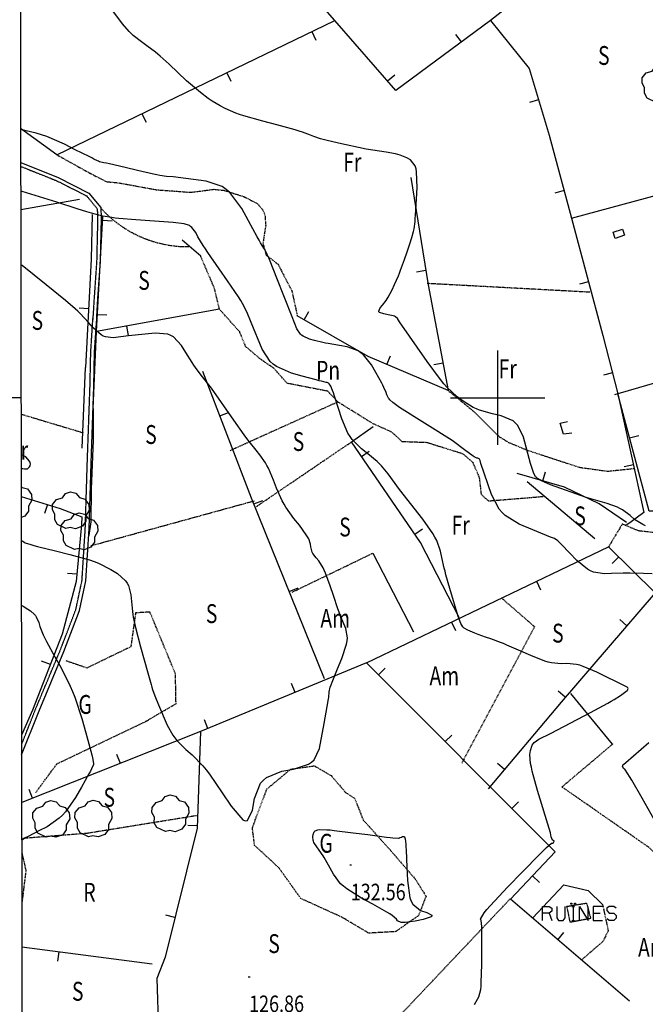
# Model space of a CAD drawing. Extents: x 512481 to 517103, y 4365083 to 4368296.
# Drawn here: x 512747 to 513078, y 4366178 to 4366700 of the extents above; entities that cross this region are included whole.
import ezdxf
from ezdxf.enums import TextEntityAlignment as Align

# ---------------------------------------------------------------- set-up
doc = ezdxf.new("R2010")
doc.units = 0
doc.header["$MEASUREMENT"] = 0
doc.linetypes.add('DASHED', pattern=[0.75, 0.5, -0.25])
doc.linetypes.add('HIDDEN', pattern=[0.375, 0.25, -0.125])
for name, color, linetype in [('1', 7, 'CONTINUOUS'), ('25', 7, 'CONTINUOUS'), ('29', 7, 'CONTINUOUS'), ('31', 7, 'CONTINUOUS'), ('38', 7, 'CONTINUOUS'), ('47', 7, 'CONTINUOUS'), ('48', 7, 'CONTINUOUS'), ('50', 7, 'CONTINUOUS'), ('51', 7, 'CONTINUOUS'), ('7', 7, 'CONTINUOUS'), ('8', 7, 'CONTINUOUS'), ('9', 7, 'CONTINUOUS'), ('PATTERN_CLASS', 7, 'CONTINUOUS')]:
    doc.layers.add(name, color=color, linetype=linetype)
doc.styles.get("Standard").update_dxf_attribs({"font": 'txt', "height": 0.2})

# ---------------------------------------------------------------- blocks, each defined once
blk = doc.blocks.new('ARBRE')
at = {"layer": '29', "color": 3, "linetype": 'Continuous'}
blk.add_lwpolyline([(-2.6, -9.04), (-7.14, -6.92), (-8.55, -4.38), (-8.45, -1.4), (-9.82, 1.01), (-9.78, 3.76), (-7.62, 6.36), (-4.43, 7.36), (-2.78, 9.55), (-0.21, 10.38), (2.65, 9.73), (4.6, 7.46), (7.41, 6.64), (9.54, 3.79), (9.78, 0.66), (7.9, -2.49), (7.9, -5.17), (6.08, -7.78), (2.46, -9.12), (-0.31, -8.49), (-2.6, -9.04)], dxfattribs=at)
blk = doc.blocks.new('COTA')
at = {"layer": '7', "color": 7, "linetype": 'Continuous'}
blk.add_line((-0.5, 0), (0.5, 0), dxfattribs=at)
blk = doc.blocks.new('RNNTXT')
at = {"layer": '48', "color": 7, "linetype": 'Continuous'}
for p, q in [((-32, 0.5), (-29, -7.5)), ((-8, 7.5), (-5, 7.5)), ((-6.5, 7.5), (-6.5, -7.5)), ((14.5, 0.5), (22, 0.5)), ((-8, -7.5), (-5, -7.5))]:
    blk.add_line(p, q, dxfattribs=at)
for points in [[(-9, 10), (-9, 11), (-8, 11), (-8, 10)], [(-5, 10), (-5, 11), (-4, 11), (-4, 10)]]:
    blk.add_lwpolyline(points, close=True, dxfattribs=at)
for points in [[(-39, -7.5), (-39, 7.5), (-32, 7.5), (-29, 5.5), (-29, 2.5), (-32, 0.5), (-39, 0.5)], [(-24, 7.5), (-24, -4.5), (-22, -7.5), (-17, -7.5), (-15, -4.5), (-15, 7.5)], [(0, -7.5), (0, 7.5), (9.5, -7.5), (9.5, 7.5)], [(24.5, 7.5), (14.5, 7.5), (14.5, -7.5), (24.5, -7.5)], [(39, 5.5), (36.5, 7.5), (31.5, 7.5), (29, 5.5), (29, 3), (31.5, 0.5), (36.5, 0.5), (39, -2), (39, -5), (36.5, -7.5), (31.5, -7.5), (29.5, -5.5)]]:
    blk.add_lwpolyline(points, dxfattribs=at)

msp = doc.modelspace()

# ---------------------------------------------------------------- linework, layer by layer
at = {"layer": '1', "color": 7, "linetype": 'Continuous'}
for p, q in [((513000, 4366525), (513000, 4366475)), ((512747.45, 4366500), (512676.16, 4366500)), ((512975, 4366500), (513025, 4366500))]:
    msp.add_line(p, q, dxfattribs=at)
msp.add_lwpolyline([(512748.8, 4365629.8), (516334.8, 4365636.2), (516330.1, 4367948.4), (512745.2, 4367942), (512748.8, 4365629.8)], dxfattribs=at)
at = {"layer": '25', "color": 3, "linetype": 'DASHED'}
for p, q in [((513048.98, 4366555.96), (512962.75, 4366560.6)), ((512915.38, 4366497.81), (512858.22, 4366471.98)), ((512780.52, 4366481.29), (512747.45, 4366491.23)), ((512872.3, 4366442.44), (512922.56, 4366476.6)), ((512871, 4366445.23), (512784.21, 4366421.39)), ((512891.08, 4366396.95), (512933.84, 4366417.6)), ((512922.4, 4366145.21), (513006.77, 4366234.45))]:
    msp.add_line(p, q, dxfattribs=at)
for points in [[(512766.47, 4366628.81), (512781.44, 4366620.44), (512792.5, 4366614.63), (512799.27, 4366613.97), (512819.13, 4366610.32), (512837.4, 4366608.96), (512849.74, 4366610.55), (512855.08, 4366609.99), (512865.6, 4366606.65), (512872.62, 4366602.97), (512875.44, 4366599.83), (512876.68, 4366597.07), (512877.11, 4366591.5), (512875.64, 4366581.94), (512877.38, 4366575.68), (512883.65, 4366570.81), (512890.98, 4366556.66), (512893.86, 4366543.41)], [(513024.97, 4366447.61), (513011.51, 4366446.49), (512995.31, 4366445.18), (512991.48, 4366448.73), (512990.49, 4366457.62), (512986.96, 4366465.72), (512981.76, 4366470.21), (512962.65, 4366476.21), (512949.53, 4366476.7), (512943.95, 4366481.81), (512934.06, 4366486.26), (512915.38, 4366497.81), (512910.08, 4366503.49), (512888.45, 4366507.68), (512881.61, 4366515.49), (512874.24, 4366520.58), (512866.48, 4366527.21), (512863.31, 4366534.96), (512852.55, 4366547.03), (512850, 4366557.9), (512842.67, 4366575.05)], [(512973.84, 4366503.87), (512988.02, 4366492.28), (513001.08, 4366479.28), (513005.85, 4366476.37), (513016.15, 4366472.1), (513043.45, 4366463.16), (513058.24, 4366461.11), (513072.17, 4366462.54)], [(513166.28, 4366356.38), (513146.94, 4366400.37), (513132.42, 4366428.06), (513098.12, 4366426.75), (513074.65, 4366429.46), (513066.11, 4366433.09), (513058.9, 4366421.04)], [(513001.97, 4366393.99), (513019.57, 4366378.7), (512981.06, 4366306.33)], [(512755.19, 4366290.72), (512766.42, 4366305.94), (512813.17, 4366328.25), (512829.58, 4366337.85), (512829.28, 4366353.67), (512815.73, 4366386.44), (512808.12, 4366385.97), (512805.63, 4366368.03), (512782.33, 4366356.75), (512771.37, 4366360.54)], [(513124.42, 4366228.36), (513108.77, 4366233.82), (513080.43, 4366261.51), (513034.15, 4366293.71), (513061.12, 4366316.51)], [(512902.9, 4366304.89), (512911.82, 4366299.69), (512919.4, 4366290.84), (512924.27, 4366287.63), (512928.82, 4366276.17), (512943.68, 4366259.6), (512956.4, 4366244.85), (512962.09, 4366235.74), (512958.1, 4366225.51), (512945.99, 4366216.98), (512931.76, 4366216.18), (512917.33, 4366224.73), (512895.67, 4366234.58), (512884.13, 4366250.78), (512871.24, 4366262.74), (512870.03, 4366272.04), (512877.76, 4366292.63), (512890.43, 4366303.17), (512902.9, 4366304.89)], [(512840.5, 4366278.45), (512782.45, 4366269.07), (512747.8, 4366266.36)], [(512747.82, 4366258.8), (512749.98, 4366249.51), (512747.86, 4366232.11)], [(513055.68, 4366231.32), (513058.69, 4366217.4), (513055.8, 4366211.71), (513044.63, 4366202.07)]]:
    msp.add_lwpolyline(points, dxfattribs=at)
msp.add_lwpolyline([(512836.6, 4366580.15, -0.04305), (512826.16, 4366580.88, -0.042542), (512815.94, 4366583.39, -0.042308), (512806.26, 4366587.59, -0.04237), (512797.43, 4366593.37, -0.042721), (512789.74, 4366600.52, -0.042721)], format="xyb", dxfattribs=at)
at = {"layer": '29', "color": 3, "linetype": 'Continuous'}
msp.add_lwpolyline([(512747.51, 4366453.06), (512748.03, 4366452.48), (512750.84, 4366451.66), (512752.97, 4366448.81), (512753.21, 4366445.68), (512751.33, 4366442.53), (512751.33, 4366439.85), (512749.51, 4366437.24), (512747.54, 4366436.51)], dxfattribs=at)
at = {"layer": '38', "color": 7, "linetype": 'Continuous'}
for points in [[(512747.25, 4366624.81), (512767.05, 4366616.82), (512783.44, 4366608.54), (512789.66, 4366600.94), (512789.9, 4366595.18), (512789.39, 4366572.38), (512788.03, 4366552.43), (512787.44, 4366543.17), (512787.39, 4366541.41)], [(512747.73, 4366310.78), (512756.95, 4366334.14), (512770.13, 4366365.58), (512778.4, 4366387.21), (512781.73, 4366402.94), (512783.48, 4366430.54), (512784.54, 4366465.33), (512785.99, 4366506.07), (512786.39, 4366524.14), (512787.52, 4366542.13)]]:
    msp.add_lwpolyline(points, dxfattribs=at)
at = {"layer": '38', "color": 7, "linetype": 'HIDDEN'}
for points in [[(512747.28, 4366622.68), (512766.26, 4366615.1), (512782.23, 4366607.04), (512787.8, 4366600.23), (512788.01, 4366595.16), (512787.5, 4366572.46), (512786.13, 4366552.55), (512785.55, 4366543.25), (512785.5, 4366541.47)], [(512747.73, 4366316.19), (512755.09, 4366334.9), (512768.27, 4366366.32), (512776.48, 4366387.77), (512779.75, 4366403.22), (512781.48, 4366430.64), (512782.54, 4366465.39), (512783.99, 4366506.13), (512784.39, 4366524.22), (512785.52, 4366542.25)]]:
    msp.add_lwpolyline(points, dxfattribs=at)
at = {"layer": '47', "color": 1, "linetype": 'Continuous'}
msp.add_lwpolyline([(513061.31, 4366587.77), (513066.2, 4366589.4), (513067.28, 4366586.17), (513062.39, 4366584.54)], close=True, dxfattribs=at)
at = {"layer": '48', "color": 1, "linetype": 'HIDDEN'}
msp.add_lwpolyline([(513036.8, 4366230.41), (513047.2, 4366232.13), (513049.37, 4366223.93), (513038.53, 4366221.93)], close=True, dxfattribs=at)
at = {"layer": '50', "color": 1, "linetype": 'Continuous'}
for p, q in [((512766.47, 4366628.81), (512913.82, 4366700.08)), ((512901.5, 4366694.12), (512903.68, 4366689.62)), ((512980.93, 4366688.64), (512977.95, 4366692.66)), ((512856.49, 4366672.35), (512858.67, 4366667.85)), ((512941.72, 4366667.98), (512945.49, 4366671.26)), ((513021.78, 4366657.98), (513016.99, 4366656.55)), ((512811.48, 4366650.58), (512813.66, 4366646.08)), ((512766.47, 4366628.81), (512747.22, 4366642.75)), ((513035.24, 4366609.84), (513030.41, 4366608.54)), ((512778.35, 4366605.2), (512747.29, 4366599.63)), ((512790.74, 4366594.12), (512795.73, 4366593.83)), ((512842.67, 4366575.05), (512832.89, 4366583.52)), ((512842.67, 4366575.05), (512832.89, 4366583.52)), ((512962.02, 4366567.5), (512957.09, 4366566.7)), ((513048.2, 4366561.55), (513043.38, 4366560.25)), ((512783.21, 4366547.19), (512778.22, 4366547.46)), ((512852.55, 4366547.03), (512787.4, 4366535.12)), ((512897.42, 4366541.36), (512899.92, 4366545.69)), ((512787.91, 4366544.2), (512792.91, 4366543.91)), ((512803.37, 4366538.04), (512804.26, 4366533.12)), ((512941.35, 4366517.61), (512943.3, 4366522.21)), ((512971.11, 4366518.34), (512966.2, 4366517.41)), ((513060.95, 4366513.2), (513056.11, 4366511.96)), ((512852.81, 4366490.36), (512857.47, 4366492.16)), ((513070.03, 4366478.73), (513074.86, 4366480.01)), ((512927.86, 4366468.87), (512931.99, 4366471.7)), ((513072.03, 4366464.45), (513067.15, 4366463.38)), ((513023.96, 4366455.99), (513025.34, 4366460.8)), ((513051.51, 4366425.23), (513015.79, 4366455.53)), ((513051.51, 4366425.23), (513015.79, 4366455.53)), ((512761.38, 4366443.37), (512759.89, 4366438.59)), ((512870.88, 4366443.74), (512875.52, 4366445.61)), ((512956.15, 4366427.64), (512960.27, 4366430.46)), ((512933.84, 4366417.6), (512955.48, 4366375.97)), ((512933.84, 4366417.6), (512955.48, 4366375.97)), ((513064.32, 4366415.64), (513060.79, 4366412.1)), ((512777.05, 4366406.48), (512772.07, 4366406.94)), ((513020.7, 4366402.74), (513022.86, 4366398.23)), ((512889.62, 4366397.39), (512894.26, 4366399.26)), ((512975.61, 4366381.13), (512977.77, 4366376.63)), ((513068.53, 4366379.16), (513064.74, 4366382.42)), ((512762.97, 4366358.65), (512758.31, 4366360.46)), ((512936.91, 4366353.12), (512940.45, 4366356.65)), ((512892.7, 4366343.84), (512890.78, 4366348.46)), ((513035.9, 4366341.27), (513032.12, 4366344.53)), ((513060.94, 4366316.4), (513038.92, 4366343.31)), ((513060.94, 4366316.4), (513038.92, 4366343.31)), ((512846.52, 4366324.68), (512844.6, 4366329.3)), ((512972.22, 4366317.71), (512975.76, 4366321.24)), ((512800.06, 4366306.19), (512798.22, 4366310.84)), ((513003.76, 4366302.97), (512999.92, 4366306.19)), ((512753.58, 4366287.77), (512751.73, 4366292.42)), ((513007.52, 4366282.31), (513011.06, 4366285.84)), ((512840.88, 4366273.07), (512835.88, 4366273.24)), ((513018.51, 4366246.54), (513022.16, 4366243.11)), ((512829.02, 4366224.52), (512824.17, 4366225.74)), ((513031.94, 4366212.69), (513035.19, 4366216.49)), ((512817, 4366199.83), (512747.89, 4366208.72)), ((512767.41, 4366206.22), (512766.77, 4366201.26))]:
    msp.add_line(p, q, dxfattribs=at)
for points in [[(512898.19, 4366874.28), (512940.04, 4366815.43), (513022.27, 4366720.55), (512996.25, 4366699.97), (512946.13, 4366662.91), (512913.82, 4366700.08), (512865.49, 4366755.02), (512819.66, 4366808.35)], [(512996.25, 4366699.97), (513016.82, 4366674.59), (513027.36, 4366639.31), (513039.15, 4366595.22), (513055.85, 4366533.11), (513063.81, 4366502.05), (513077.55, 4366439.21), (513070.08, 4366433.72), (513067.73, 4366432.18)], [(512953.96, 4366616.85), (512963.26, 4366559.92), (512973.84, 4366503.87), (512931.39, 4366521.82), (512893.86, 4366543.41)], [(513039.15, 4366595.22), (513106.6, 4366613.53), (513117.26, 4366574.89), (513131.22, 4366521.66), (513063.81, 4366502.05), (513061.98, 4366501.51)], [(512785.19, 4366597.15), (512784.62, 4366573.49), (512781.54, 4366516.06)], [(512785.61, 4366494.25), (512787.4, 4366535.12), (512790.85, 4366596.13)], [(512908.36, 4366351.03), (512869.66, 4366446.76), (512843.7, 4366513.93)], [(513090.23, 4366439.9), (513080.37, 4366439.94), (513063.81, 4366502.05)], [(512979.6, 4366383.52), (512959.15, 4366423.26), (512922.56, 4366476.6), (512934.11, 4366484.82)], [(513039.34, 4366481.2), (513035.04, 4366480.74), (513033.16, 4366486.58), (513037.15, 4366487.43)], [(513039.34, 4366481.2), (513035.04, 4366480.74), (513033.16, 4366486.58), (513037.15, 4366487.43)], [(513068.36, 4366433.84), (513053.93, 4366443.83), (513035.58, 4366452.66), (513010.39, 4366459.89)], [(512747.52, 4366447.67), (512768.19, 4366441.24), (512779.68, 4366436.96), (512779.48, 4366432.77), (512776.69, 4366402.63), (512769.22, 4366374.71), (512753.57, 4366334.47), (512747.72, 4366321.2)], [(512930.52, 4366359.53), (513058.9, 4366421.04), (513083.49, 4366396.54), (513033.65, 4366338.65), (512995.08, 4366292.62)], [(513069.93, 4366180.18), (513006.87, 4366234.14), (513030.48, 4366259.28), (512930.52, 4366359.53), (512842.57, 4366323.04), (512747.77, 4366285.47)], [(512842.57, 4366323.04), (512840.84, 4366271.86), (512823.74, 4366203.4), (512819.46, 4366192.12), (512820.31, 4366164.14), (512747.96, 4366169.13)], [(513018.55, 4366224.08), (513035.2, 4366241.75), (513048.08, 4366238.84), (513055.89, 4366231.19)], [(513018.55, 4366224.08), (513035.2, 4366241.75), (513048.08, 4366238.84), (513055.89, 4366231.19)]]:
    msp.add_lwpolyline(points, dxfattribs=at)
at = {"layer": '51', "color": 1, "linetype": 'Continuous'}
msp.add_line((512779.76, 4366473.27), (512781.54, 4366516.06), dxfattribs=at)
msp.add_lwpolyline([(512785.61, 4366494.25), (512785.65, 4366477.49), (512784.67, 4366451.6), (512784.36, 4366434.3), (512783.44, 4366426.92)], dxfattribs=at)
at = {"layer": '8', "color": 22, "linetype": 'Continuous'}
for points in [[(512830.07, 4366318.34), (512834.78, 4366313.62), (512838.14, 4366310.73), (512843.79, 4366304.91), (512845.49, 4366302.84), (512847.25, 4366300.56), (512854.12, 4366290.64), (512858.76, 4366283.46), (512864.93, 4366276.31), (512866.25, 4366275.78), (512867.4, 4366275.87), (512870.15, 4366281.42), (512871.23, 4366287.58), (512874.44, 4366295.66), (512875.89, 4366297.34), (512877.57, 4366298.78), (512885.63, 4366301.99), (512891.79, 4366303.05), (512899.77, 4366305.73), (512901.4, 4366306.85), (512902.78, 4366308.11), (512905.65, 4366314.03), (512908.03, 4366327.35), (512909.68, 4366336.37), (512910.36, 4366340.34), (512910.49, 4366341.18), (512910.59, 4366341.9), (512910.72, 4366343.57), (512910.69, 4366344.17), (512911.35, 4366346.59), (512911.78, 4366347.78), (512912.31, 4366349.21), (512915.15, 4366356.26), (512917.41, 4366361.71), (512919.91, 4366369.35), (512920.23, 4366371.14), (512920.39, 4366372.79), (512919.65, 4366377.62), (512918.5, 4366380.14), (512916.56, 4366384.84), (512915.98, 4366386.41), (512915.37, 4366388.1), (512912.96, 4366395.2), (512911.3, 4366400.25), (512908.82, 4366407.07), (512908.16, 4366408.59), (512907.52, 4366409.94), (512905.29, 4366413.49), (512903.91, 4366415.1), (512902.15, 4366417.53), (512901.81, 4366418.18), (512901.53, 4366418.81), (512901.01, 4366421.03), (512900.92, 4366422.41), (512899.93, 4366425.24), (512899.35, 4366426.28), (512898.64, 4366427.41), (512894.94, 4366432.41), (512892.01, 4366436.04), (512887.83, 4366441.96), (512886.81, 4366443.67), (512885.86, 4366445.42), (512882.88, 4366452.04), (512881.21, 4366456.41), (512878.51, 4366462.64), (512877.74, 4366464.14), (512876.95, 4366465.53), (512873.95, 4366469.82), (512871.97, 4366472.17), (512868.27, 4366476.84), (512867.05, 4366478.5), (512865.72, 4366480.31), (512860.16, 4366488.16), (512848.35, 4366505.15), (512842.92, 4366512.02), (512839.95, 4366516.04), (512839.08, 4366517.3), (512838.19, 4366518.64), (512834.8, 4366524.03), (512832.53, 4366527.76), (512828.24, 4366532.31), (512826.79, 4366533.11), (512825.22, 4366533.72), (512818.55, 4366534.27), (512804.32, 4366532.87), (512796.31, 4366531.79), (512792.14, 4366532.25), (512791, 4366532.74), (512789.86, 4366533.38), (512785.73, 4366537.03), (512783.1, 4366540.01), (512778.74, 4366544.62), (512777.46, 4366545.87), (512776.13, 4366547.1), (512771.01, 4366551.51), (512760.74, 4366559.84), (512748.03, 4366570.11), (512747.33, 4366570.57)], [(512747.56, 4366424.37), (512747.91, 4366424.2), (512748.1, 4366424.1), (512748.3, 4366423.98), (512749.1, 4366423.49), (512749.64, 4366423.13), (512752.61, 4366422.15), (512754.19, 4366421.72), (512756.09, 4366421.22), (512765.71, 4366418.82), (512773.22, 4366416.99), (512783.72, 4366414.03), (512786.18, 4366413.18), (512788.44, 4366412.3), (512795.04, 4366408.98), (512798.47, 4366406.79), (512802.83, 4366402.97), (512803.69, 4366401.78), (512804.4, 4366400.53), (512805.69, 4366395.51), (512805.9, 4366392.04), (512806.42, 4366386.63), (512806.65, 4366385.14), (512806.9, 4366383.66), (512808.1, 4366378.26), (512810.81, 4366367.92), (512814.56, 4366354.25), (512816.33, 4366348.03), (512816.75, 4366346.64), (512817.13, 4366345.38), (512818.32, 4366342.01), (512820.23, 4366337.29), (512824.94, 4366326.53), (512827.95, 4366321.13), (512828.96, 4366319.72), (512830.07, 4366318.34)]]:
    msp.add_lwpolyline(points, dxfattribs=at)
at = {"layer": '9', "color": 22, "linetype": 'Continuous'}
for points in [[(512948.04, 4366566.13), (512948.61, 4366567.6), (512950.72, 4366573.39), (512952.07, 4366577.31), (512953.87, 4366582.71), (512954.26, 4366583.94), (512954.6, 4366585.06), (512955.41, 4366588.15), (512955.75, 4366589.66), (512956.25, 4366593.48), (512956.39, 4366595.06), (512956.52, 4366596.86), (512957.01, 4366605.25), (512957.34, 4366611.54), (512957.12, 4366619.78), (512956.8, 4366621.48), (512956.38, 4366622.94), (512953.94, 4366626.14), (512951.91, 4366627.16), (512948.3, 4366628.6), (512947.15, 4366628.95), (512945.92, 4366629.27), (512940.89, 4366630.26), (512930.39, 4366631.9), (512915.68, 4366635.02), (512909, 4366636.56), (512907.5, 4366636.95), (512906.16, 4366637.32), (512902.58, 4366638.57), (512900.91, 4366639.31), (512896.59, 4366640.83), (512894.78, 4366641.38), (512892.7, 4366641.99), (512882.96, 4366644.65), (512875.62, 4366646.59), (512865.57, 4366649.47), (512863.29, 4366650.21), (512861.23, 4366650.92), (512855.63, 4366653.34), (512852.95, 4366654.79), (512848.81, 4366657.25), (512847.69, 4366657.99), (512846.58, 4366658.77), (512842.59, 4366661.84), (512835.06, 4366668.09), (512825.95, 4366676.82), (512821.24, 4366681.1), (512819.95, 4366682.19), (512818.68, 4366683.22), (512814.1, 4366686.65), (512811.2, 4366688.67), (512806.91, 4366692.06), (512805.82, 4366693.07), (512804.76, 4366694.13), (512801.24, 4366698.26), (512794.95, 4366706.63)], [(512983.18, 4366471.91), (512975.89, 4366477.34), (512948.03, 4366494.79), (512944.47, 4366497.46), (512942.86, 4366498.95), (512942.51, 4366499.38), (512942.19, 4366499.84), (512941.35, 4366501.61), (512940.97, 4366502.8), (512939.78, 4366505.54), (512939.23, 4366506.62), (512938.6, 4366507.83), (512935.52, 4366513.35), (512933.17, 4366517.44), (512928.95, 4366522.8), (512927.61, 4366523.92), (512926.17, 4366524.87), (512920.28, 4366526.97), (512916.18, 4366527.66), (512910.24, 4366528.73), (512908.76, 4366529.02), (512907.37, 4366529.32), (512902.93, 4366530.41), (512900.39, 4366531.12), (512896.94, 4366532.63), (512896.17, 4366533.2), (512895.48, 4366533.83), (512893.63, 4366536.66), (512891.06, 4366542.87), (512882.97, 4366563.5), (512879.43, 4366572.37), (512878.69, 4366574.16), (512878.05, 4366575.66), (512876.61, 4366578.64), (512876.12, 4366579.34), (512874.42, 4366582.22), (512873.61, 4366583.65), (512872.66, 4366585.35), (512868.02, 4366593.8), (512864.44, 4366600.35), (512858.16, 4366608.81), (512856.18, 4366610.52), (512854.09, 4366611.96), (512845.63, 4366614.88), (512828.09, 4366617.09), (512824.51, 4366617.34), (512821.02, 4366617.9), (512819.47, 4366618.21), (512817.67, 4366618.59), (512809.08, 4366620.52), (512802.54, 4366622.03), (512794.25, 4366623.96), (512792.65, 4366624.33), (512791.34, 4366624.64), (512789.09, 4366625.19), (512788.48, 4366625.42), (512787.98, 4366625.61), (512786.02, 4366626.57), (512784.87, 4366627.15), (512783.46, 4366627.86), (512776.17, 4366631.55), (512770.42, 4366634.48), (512761.03, 4366638.52), (512758.3, 4366639.46), (512755.51, 4366640.31), (512747.22, 4366642.19)], [(513017.6, 4366363.35), (513012.38, 4366365.69), (513004.96, 4366368.93), (513003.17, 4366369.67), (513001.51, 4366370.35), (512996.43, 4366372.23), (512993.67, 4366373.18), (512989.79, 4366374.53), (512988.87, 4366374.87), (512988.03, 4366375.18), (512985.52, 4366376.2), (512984.2, 4366376.8), (512982.39, 4366377.91), (512981.99, 4366378.27), (512981.62, 4366378.67), (512980.62, 4366380.38), (512979.19, 4366384.01), (512974.73, 4366398.94), (512972.66, 4366406.2), (512972.19, 4366408.02), (512971.76, 4366409.76), (512970.49, 4366415.38), (512969.83, 4366418.65), (512967.77, 4366424.36), (512966.82, 4366426.14), (512965.72, 4366428.03), (512960.35, 4366435.63), (512948.03, 4366451.36), (512942.1, 4366459.64), (512938.56, 4366463.91), (512937.43, 4366465.07), (512936.22, 4366466.21), (512931.28, 4366470.31), (512927.83, 4366472.91), (512922.96, 4366477.83), (512921.8, 4366479.49), (512920.73, 4366481.29), (512917.49, 4366488.91), (512915.74, 4366494.33), (512913.46, 4366501.33), (512912.99, 4366502.73), (512912.58, 4366503.91), (512911.66, 4366506.25), (512911.35, 4366506.79), (512910.79, 4366507.5), (512910.62, 4366507.65), (512910.43, 4366507.78), (512909.65, 4366508.05), (512909.1, 4366508.14), (512906.66, 4366508.74), (512905.41, 4366509.07), (512903.92, 4366509.47), (512896.49, 4366511.52), (512890.71, 4366513.12), (512882.84, 4366516.58), (512881.08, 4366517.88), (512879.5, 4366519.32), (512875.27, 4366525.77), (512869.4, 4366539.95), (512867.18, 4366545.61), (512864.89, 4366549.92), (512863.86, 4366551.6), (512862.65, 4366553.49), (512856.83, 4366562.07), (512852.39, 4366568.44), (512846.44, 4366577.1), (512845.15, 4366579.04), (512844.02, 4366580.78), (512841.2, 4366585.41), (512840.02, 4366587.56), (512837.97, 4366590.33), (512837.33, 4366590.89), (512836.65, 4366591.36), (512833.88, 4366592.31), (512828.14, 4366593.03), (512808.31, 4366594.4), (512799.32, 4366595.13), (512797.32, 4366595.33), (512795.52, 4366595.54), (512790.78, 4366596.31), (512788.61, 4366596.81), (512784.79, 4366597.81), (512783.59, 4366598.16), (512782.31, 4366598.54), (512777.14, 4366600.21), (512766.4, 4366603.81), (512748.03, 4366609.41), (512747.27, 4366609.57)], [(513078.44, 4366432.18), (513076.99, 4366432.76), (513072.63, 4366435.54), (513070.28, 4366437.68), (513066.18, 4366440.68), (513064.91, 4366441.39), (513063.56, 4366442.04), (513058.14, 4366444.02), (513046.93, 4366447.18), (513028, 4366453.9), (513023.26, 4366455.9), (513021.1, 4366457.22), (513020.62, 4366457.68), (513020.18, 4366458.19), (513019.03, 4366460.39), (513017.41, 4366465.15), (513013.73, 4366479.12), (513010.77, 4366485.3), (513009.57, 4366486.61), (513008.22, 4366487.76), (513001.98, 4366490.45), (512997.33, 4366491.48), (512990.51, 4366493.47), (512988.79, 4366494.16), (512987.15, 4366494.91), (512981.78, 4366498.16), (512978.65, 4366500.5), (512973.21, 4366505.58), (512971.53, 4366507.5), (512969.75, 4366509.64), (512962.65, 4366519.2), (512948.01, 4366540.27), (512946.94, 4366542.13), (512945.84, 4366543.02), (512945.34, 4366543.24), (512944.76, 4366543.44), (512941.94, 4366544.08), (512939.78, 4366544.44), (512937.44, 4366545.28), (512937.15, 4366545.62), (512937.02, 4366546.01), (512937.87, 4366547.77), (512939.08, 4366549.08), (512940.99, 4366551.58), (512941.52, 4366552.43), (512942.06, 4366553.34), (512944.08, 4366557.24), (512945.4, 4366560.02), (512947.47, 4366564.71), (512948.04, 4366566.13)], [(512747.5, 4366462.8), (512747.98, 4366462.61), (512748.17, 4366462.56), (512748.39, 4366462.51), (512749.29, 4366462.38), (512749.93, 4366462.31), (512750.84, 4366462.41), (512751.06, 4366462.51), (512751.26, 4366462.64), (512751.91, 4366463.36), (512752.29, 4366463.95), (512752.44, 4366465.06), (512752.34, 4366465.42), (512752.17, 4366465.81), (512751.02, 4366467.49), (512750.02, 4366468.68), (512747.49, 4366469.76)], [(513081.99, 4366406.74), (513077.34, 4366406.93), (513070.32, 4366407.11), (513068.48, 4366407.11), (513066.68, 4366407.09), (513060.48, 4366406.87), (513056.68, 4366406.65), (513050.81, 4366407.53), (513049.21, 4366408.21), (513047.63, 4366409.07), (513041.96, 4366413.78), (513038.38, 4366417.58), (513033.71, 4366422.4), (513032.76, 4366423.33), (513031.94, 4366424.1), (513030.2, 4366425.43), (513028.65, 4366425.87), (513028.03, 4366426.1), (513011.54, 4366433.03), (513004.05, 4366437.63), (513002.37, 4366439.24), (513000.86, 4366441.01), (512996.83, 4366448.66), (512991.22, 4366465.2), (512990.82, 4366466.72), (512990.51, 4366467.39), (512990.38, 4366467.54), (512990.23, 4366467.66), (512989.55, 4366467.95), (512989.04, 4366468.07), (512987.67, 4366468.76), (512987.07, 4366469.14), (512986.39, 4366469.59), (512983.18, 4366471.91)], [(512747.61, 4366390.04), (512747.84, 4366389.93), (512748.55, 4366389.52), (512751.01, 4366388.03), (512752.52, 4366387.06), (512754.6, 4366385.2), (512755.08, 4366384.57), (512755.51, 4366383.87), (512756.77, 4366380.89)], [(512756.77, 4366380.89), (512757.41, 4366378.76), (512759.22, 4366374.28), (512760.02, 4366372.63), (512760.94, 4366370.81), (512765.33, 4366362.76), (512768.66, 4366356.89), (512773.51, 4366347.16), (512774.72, 4366344.29), (512775.87, 4366341.34), (512779.59, 4366329.97), (512781.73, 4366322.36), (512784.41, 4366312.63), (512784.91, 4366310.71), (512785.31, 4366309.12), (512785.89, 4366306.14), (512785.83, 4366305.6), (512784.8, 4366303.27), (512784.17, 4366302.09), (512783.41, 4366300.67), (512779.43, 4366293.61), (512776.28, 4366288.13), (512770.97, 4366280.53), (512769.37, 4366278.78), (512767.71, 4366277.18), (512761.2, 4366272.63), (512756.79, 4366270.35), (512751.21, 4366267.43), (512750.13, 4366266.86), (512749.26, 4366266.39), (512747.81, 4366265.52)], [(512987.74, 4366178.31), (512989.46, 4366181.18), (512990.17, 4366182.51), (512991.07, 4366186.39), (512991.25, 4366188.1), (512991.4, 4366190.1), (512991.68, 4366199.62), (512991.74, 4366206.87), (512991.73, 4366216.22), (512991.69, 4366218.11), (512991.64, 4366219.69), (512991.31, 4366222.87), (512991.02, 4366223.64), (512992.98, 4366226.98), (512994.36, 4366228.66), (512996.11, 4366230.67), (513005.49, 4366240.67), (513013.02, 4366248.44), (513022.56, 4366258.19), (513024.42, 4366260.05), (513025.93, 4366261.54), (513028.57, 4366263.86), (513028.85, 4366263.81), (513029.25, 4366263.84), (513029.34, 4366263.88), (513029.43, 4366263.94), (513029.73, 4366264.27), (513029.92, 4366264.55), (513030.05, 4366264.94), (513030.03, 4366265.03), (513029.99, 4366265.11), (513029.67, 4366265.39), (513029.37, 4366265.55), (513028.95, 4366265.95), (513028.85, 4366266.12), (513028.76, 4366266.32), (513028.48, 4366267.26), (513028.03, 4366269.38), (513021.22, 4366291.9), (513018.43, 4366301.98), (513017.93, 4366304.18), (513017.55, 4366306.12), (513017.17, 4366310.98), (513017.43, 4366313.03), (513018.35, 4366315.9), (513018.8, 4366316.57), (513019.34, 4366317.19), (513021.96, 4366319.04), (513028.03, 4366321.95), (513049.2, 4366333.2), (513058.38, 4366338.14), (513060.26, 4366339.18), (513061.85, 4366340.07), (513065.21, 4366342.11), (513068.07, 4366344.25), (513068.69, 4366344.79), (513068.96, 4366345.09), (513069.01, 4366345.17), (513069.06, 4366345.26), (513069.14, 4366345.61), (513069.18, 4366345.84), (513069.14, 4366346.17), (513069.1, 4366346.25), (513069.05, 4366346.32), (513068.76, 4366346.55), (513068.07, 4366346.94), (513052.68, 4366354.5), (513045.34, 4366357.63), (513043.55, 4366358.2), (513041.87, 4366358.65), (513036.67, 4366359.2), (513033.79, 4366359.01), (513028.56, 4366359.51), (513026.87, 4366359.92), (513025.06, 4366360.45), (513017.6, 4366363.35)], [(513089.47, 4366265.17), (513076.6, 4366287.79), (513071.11, 4366297.34), (513070.02, 4366299.18), (513069.12, 4366300.67), (513067.43, 4366303.17), (513067.12, 4366303.34), (513066.72, 4366303.63), (513066.63, 4366303.72), (513066.56, 4366303.83), (513066.39, 4366304.28), (513066.3, 4366304.62), (513066.33, 4366305.11), (513066.38, 4366305.24), (513066.46, 4366305.36), (513066.91, 4366305.81), (513068.03, 4366306.65), (513080.15, 4366317.25)], [(512931.27, 4366268.43), (512941.11, 4366267.16), (512943.02, 4366266.93), (512944.58, 4366266.75), (512947.27, 4366266.52), (512947.53, 4366266.58), (512948.01, 4366266.72), (512948.17, 4366266.77), (512948.34, 4366266.84), (512949.09, 4366267.13), (512949.62, 4366267.36), (512950.33, 4366267.47), (512950.48, 4366267.42), (512950.62, 4366267.34), (512950.94, 4366266.73), (512951.07, 4366266.19), (512951.33, 4366263.37), (512951.41, 4366261.89), (512951.5, 4366260.1), (512951.91, 4366251.09), (512952.2, 4366244.07), (512953.55, 4366234.93), (512954.24, 4366233.06), (512955.07, 4366231.47), (512959.22, 4366228.11), (512962.46, 4366227.15), (512965.24, 4366225.67), (512965.21, 4366225.27), (512964.83, 4366224.89), (512960.56, 4366223.5), (512956.37, 4366222.62), (512950.96, 4366221.79), (512949.86, 4366221.76), (512948.93, 4366221.8), (512947.03, 4366222.64), (512946.52, 4366223.53), (512944.1, 4366225.59), (512942.85, 4366226.41), (512941.35, 4366227.34), (512933.82, 4366231.58), (512927.97, 4366234.73), (512920.09, 4366239.68), (512918.36, 4366241.05), (512916.83, 4366242.42), (512912.96, 4366247.41), (512911.3, 4366250.61), (512908.82, 4366255.13), (512908.18, 4366256.22), (512907.57, 4366257.22), (512905.47, 4366260.26), (512904.19, 4366261.9), (512902.65, 4366264.29), (512902.39, 4366264.89), (512902.19, 4366265.46), (512902.04, 4366267.32), (512902.24, 4366268.41), (512902.8, 4366269.83), (512903.05, 4366270.12), (512903.34, 4366270.37), (512904.76, 4366270.93), (512905.85, 4366271.12), (512909.58, 4366271.05), (512911.33, 4366270.89), (512913.4, 4366270.69), (512923.5, 4366269.46), (512931.27, 4366268.43)]]:
    msp.add_lwpolyline(points, dxfattribs=at)
at = {"layer": 'PATTERN_CLASS', "color": 1, "linetype": 'Continuous'}
for p, q in [((512766.47, 4366628.81), (512913.82, 4366700.08)), ((512766.47, 4366628.81), (512747.22, 4366642.76)), ((512778.35, 4366605.2), (512747.29, 4366599.63)), ((512852.55, 4366547.03), (512787.4, 4366535.12)), ((512817, 4366199.83), (512747.89, 4366208.73))]:
    msp.add_line(p, q, dxfattribs=at)
for points in [[(512898.19, 4366874.28), (512940.04, 4366815.43), (513022.27, 4366720.55), (512996.25, 4366699.97), (512946.13, 4366662.91), (512913.82, 4366700.08), (512865.49, 4366755.02), (512819.66, 4366808.35)], [(512996.25, 4366699.97), (513016.82, 4366674.59), (513027.36, 4366639.31), (513039.15, 4366595.22), (513055.85, 4366533.11), (513063.81, 4366502.05), (513077.55, 4366439.21), (513070.08, 4366433.72), (513067.73, 4366432.18)], [(512953.96, 4366616.85), (512963.26, 4366559.92), (512973.84, 4366503.87), (512931.39, 4366521.82), (512893.86, 4366543.41)], [(513039.15, 4366595.22), (513106.6, 4366613.53), (513117.26, 4366574.89), (513131.22, 4366521.66), (513063.81, 4366502.05), (513061.98, 4366501.51)], [(512785.19, 4366597.15), (512784.62, 4366573.49), (512781.54, 4366516.06)], [(512785.61, 4366494.25), (512787.4, 4366535.12), (512790.85, 4366596.13)], [(512908.36, 4366351.03), (512869.66, 4366446.76), (512843.7, 4366513.93)], [(513090.23, 4366439.9), (513080.37, 4366439.94), (513063.81, 4366502.05)], [(512979.6, 4366383.52), (512959.15, 4366423.26), (512922.56, 4366476.6), (512934.11, 4366484.82)], [(513068.36, 4366433.84), (513053.93, 4366443.83), (513035.58, 4366452.66), (513010.39, 4366459.89)], [(512747.52, 4366447.68), (512768.19, 4366441.24), (512779.68, 4366436.96), (512779.48, 4366432.77), (512776.69, 4366402.63), (512769.22, 4366374.71), (512753.57, 4366334.47), (512747.72, 4366321.2)], [(512930.52, 4366359.53), (513058.9, 4366421.04), (513083.49, 4366396.54), (513033.65, 4366338.65), (512995.08, 4366292.62)], [(513069.93, 4366180.18), (513006.87, 4366234.14), (513030.48, 4366259.28), (512930.52, 4366359.53), (512842.57, 4366323.04), (512747.77, 4366285.47)], [(512842.57, 4366323.04), (512840.84, 4366271.86), (512823.74, 4366203.4), (512819.46, 4366192.12), (512820.31, 4366164.14), (512747.96, 4366169.14)]]:
    msp.add_lwpolyline(points, dxfattribs=at)

# ---------------------------------------------------------------- block references
at = {"layer": '29', "color": 3, "linetype": 'Continuous'}
for p in [(513086.42, 4366665.85), (512773.83, 4366439.69), (512778.4, 4366428.56), (512763.42, 4366276.16), (512785.82, 4366276.31), (512826.62, 4366279.08)]:
    msp.add_blockref('ARBRE', p, dxfattribs=at)
at = {"layer": '48', "color": 7, "linetype": 'Continuous', "xscale": 0.5, "yscale": 0.5}
msp.add_blockref('RNNTXT', (513043.37, 4366226.61), dxfattribs=at)
at = {"layer": '7', "color": 7, "linetype": 'Continuous'}
for p in [(512922.17, 4366252.38), (512868.29, 4366193.11)]:
    msp.add_blockref('COTA', p, dxfattribs=at)

# ---------------------------------------------------------------- texts
at = {"layer": '31', "color": 7, "linetype": 'HIDDEN', "width": 0.75}
for s, p in [('S', (513056.34, 4366680.2)), ('Fr', (512923.04, 4366623.65)), ('S', (512812.63, 4366560.97)), ('S', (512756.08, 4366539.74)), ('Pn', (512910.21, 4366513.3)), ('Fr', (513005.43, 4366514.12)), ('S', (512816.31, 4366479.26)), ('S', (512894.48, 4366475.54)), ('r', (512749.21, 4366470.88)), ('S', (513043.75, 4366436.13)), ('S', (512919.14, 4366430.21)), ('Fr', (512980.45, 4366431.18)), ('S', (512848.45, 4366384.3)), ('Am', (512913.94, 4366381.78)), ('S', (513031.99, 4366373.95)), ('Am', (512971.8, 4366351.31)), ('G', (512781.37, 4366336.14)), ('S', (512794.2, 4366286.93)), ('G', (512909.12, 4366262.54)), ('R', (512783.74, 4366236.54)), ('S', (512881.54, 4366209.35)), ('Am', (513082.35, 4366207.35)), ('S', (512777.48, 4366184.08))]:
    msp.add_text(s, height=10, dxfattribs=at).set_placement(p, align=Align.MIDDLE)
at = {"layer": '7', "color": 7, "linetype": 'Continuous', "width": 0.8}
for s, p in [('132.56', (512922.17, 4366242.38)), ('126.86', (512868.29, 4366183.11))]:
    msp.add_text(s, height=8.75, dxfattribs=at).set_placement(p, align=Align.TOP_LEFT)

# ---------------------------------------------------------------- meshes
at = {"layer": '1', "color": 7, "linetype": 'Continuous'}
mesh = msp.add_polyface(dxfattribs=at)
corners = [(512512.47, 4365487.83), (512512.47, 4365487.86), (512512.52, 4365487.83), (512509.29, 4367941.86), (516454.95, 4365495.53), (516454.95, 4365495.53), (512509.29, 4367941.87), (516454.97, 4365495.53), (516454.95, 4365495.54), (512508.94, 4368212.31), (512508.94, 4368212.31), (516454.48, 4365766.05), (512509.05, 4368212.31), (512508.94, 4368212.38), (516454.48, 4365766.12), (516450.24, 4368218.91), (516450.24, 4368218.91), (516450.24, 4368218.91), (516450.24, 4368218.92)]
mesh.append_faces([[corners[k] for k in face] for face in [(0, 0, 2, 1), (1, 2, 4, 3), (3, 5, 8, 6), (5, 4, 7, 7), (6, 8, 11, 10), (9, 9, 13, 13), (10, 11, 14, 12), (12, 14, 16, 15), (17, 16, 18, 18)]], dxfattribs={"vtx0": -1, "vtx2": -1, "color": 7})
mesh = msp.add_polyface(dxfattribs=at)
corners = [(512677.38, 4365558.15), (512674.37, 4367878.33), (516404.83, 4365565.43), (512674.2, 4368012.59), (516404.6, 4365699.72), (516400.59, 4368018.83), (516400.59, 4368018.83)]
mesh.append_faces([[corners[k] for k in face] for face in [(0, 0, 2, 1), (1, 2, 4, 3), (3, 4, 6, 5)]], dxfattribs={"vtx0": -1, "vtx2": -1, "color": 7})

doc.saveas('drawing.dxf')
